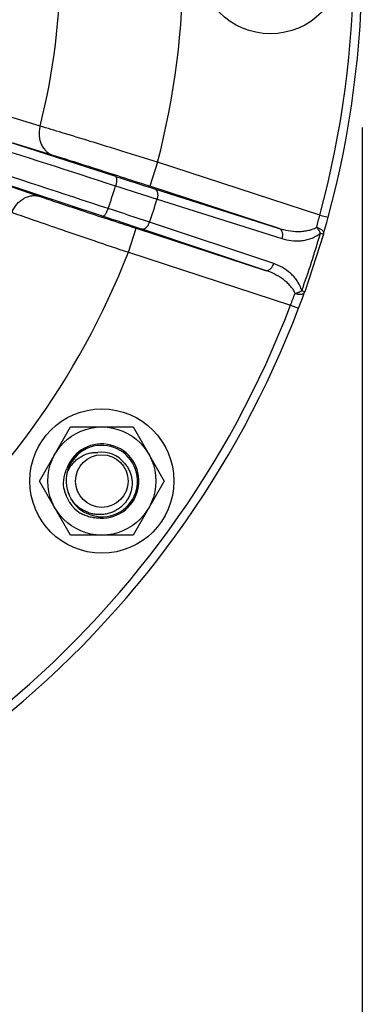
# Model space of a CAD drawing. Units: inches. Extents: x 0.5 to 33.5, y 0.5 to 21.5.
# Drawn here: x 26 to 26.9, y 11.5 to 14.2 of the extents above; entities that cross this region are included whole.
import ezdxf

# ---------------------------------------------------------------- set-up
doc = ezdxf.new("R2010")
doc.units = ezdxf.units.IN
doc.header["$LTSCALE"] = 1.87
doc.header["$MEASUREMENT"] = 0
doc.layers.get('0').update_dxf_attribs({"linetype": 'CONTINUOUS'})
doc.layers.add('NON-FASTENERS', color=7, linetype='CONTINUOUS')
doc.styles.add('TEXTSTYLE_3', font='trium.ttf')
doc.dimstyles.new('DIMSTYLE_1', dxfattribs={"dimtxt": 0.15625, "dimasz": 0.1875, "dimexe": 0.125, "dimexo": 0.0625, "dimgap": 0.078125, "dimtad": 0, "dimtih": 1, "dimtoh": 1, "dimdec": 1, "dimlfac": 2.5, "dimzin": 0, "dimdsep": 46, "dimtxsty": 'TEXTSTYLE_3', "dimblk": '_FILLED', "dimblk1": '_FILLED', "dimblk2": '_FILLED', "dimcen": 0.09, "dimadec": 6, "dimazin": 0, "dimtfac": 1, "dimtdec": 6, "dimtofl": 0, "dimtmove": 0, "dimatfit": 3, "dimldrblk": '_FILLED', "dimfxl": 1, "dimtolj": 1, "dimtzin": 0, "dimarcsym": 0})

# ---------------------------------------------------------------- blocks, each defined once
blk = doc.blocks.new('_FILLED')
at = {"color": 0, "linetype": 'BYBLOCK'}
blk.add_solid([(0, 0), (-1, 0.167), (-1, -0.167)], dxfattribs=at)
blk = doc.blocks.new('*D3')
at = {"color": 2, "linetype": 'CONTINUOUS'}
for p, q in [((21.5201, 14.0417), (21.5201, 8.4632)), ((26.9302, 13.9408), (26.9302, 8.4632)), ((21.5201, 8.5882), (23.9352, 8.5882)), ((26.9302, 8.5882), (24.5151, 8.5882))]:
    blk.add_line(p, q, dxfattribs=at)
at = {"color": 2, "linetype": 'CONTINUOUS', "xscale": 0.1875, "yscale": 0.1875, "zscale": 0.1875, "rotation": 180}
blk.add_blockref('_FILLED', (21.5201, 8.5882), dxfattribs=at)
at = {"color": 2, "linetype": 'CONTINUOUS', "xscale": 0.1875, "yscale": 0.1875, "zscale": 0.1875}
blk.add_blockref('_FILLED', (26.9302, 8.5882), dxfattribs=at)
at = {"color": 2, "linetype": 'CONTINUOUS', "insert": (24.2252, 8.6663), "char_height": 0.15625, "width": 0.423611, "attachment_point": 2, "line_spacing_factor": 0.9, "style": 'TEXTSTYLE_3'}
blk.add_mtext('13.5', dxfattribs=at)

msp = doc.modelspace()

# ---------------------------------------------------------------- linework, layer by layer
at = {"layer": 'NON-FASTENERS', "color": 9, "linetype": 'CONTINUOUS'}
for p, q in [((24.711, 14.2986), (26.2451, 13.8054)), ((26.2093, 13.695), (24.6782, 14.1977)), ((26.0359, 13.9446), (25.925, 13.9787)), ((26.0721, 13.8635), (25.9612, 13.8978)), ((26.362, 13.8443), (26.3404, 13.7778)), ((26.8121, 13.6981), (26.362, 13.8443)), ((25.9253, 13.7871), (26.0351, 13.7497)), ((26.6993, 13.6611), (26.3404, 13.7778)), ((26.3531, 13.7709), (26.6993, 13.6611)), ((26.3606, 13.7424), (26.7068, 13.6327)), ((26.6843, 13.5634), (26.3397, 13.6781)), ((26.8121, 13.6981), (26.8353, 13.6918)), ((26.281, 13.5948), (26.3026, 13.6613)), ((26.3026, 13.6613), (26.6615, 13.5447)), ((26.6615, 13.5447), (26.3169, 13.6594)), ((26.8139, 13.6475), (26.8223, 13.645)), ((26.281, 13.5948), (26.731, 13.4485)), ((26.7623, 13.4884), (26.7705, 13.4855)), ((26.731, 13.4485), (26.7534, 13.44))]:
    msp.add_line(p, q, dxfattribs=at)
at = {"layer": 'NON-FASTENERS', "color": 7, "linetype": 'CONTINUOUS'}
for p, q in [((26.8272, 13.6625), (26.8314, 13.6776)), ((26.8314, 13.6776), (26.8353, 13.6918)), ((26.8228, 13.6466), (26.8272, 13.6625)), ((26.8223, 13.645), (26.7705, 13.4855)), ((26.8223, 13.645), (26.8228, 13.6466)), ((26.7585, 13.4533), (26.764, 13.468)), ((26.764, 13.468), (26.7699, 13.484)), ((26.7699, 13.484), (26.7705, 13.4855)), ((26.7534, 13.44), (26.7585, 13.4533)), ((26.034, 12.9606), (26.1206, 13.1106)), ((26.1206, 13.1106), (26.2939, 13.1106)), ((26.2939, 13.1106), (26.3805, 12.9606)), ((26.1206, 12.8106), (26.034, 12.9606)), ((26.3805, 12.9606), (26.2939, 12.8106)), ((26.2026, 12.8618), (26.2024, 12.8578)), ((26.2939, 12.8106), (26.1206, 12.8106))]:
    msp.add_line(p, q, dxfattribs=at)
for centre, radius in [((26.6752, 14.4007), 0.2), ((26.2073, 12.9606), 0.2), ((26.2073, 12.9606), 0.15), ((26.2073, 12.9606), 0.073)]:
    msp.add_circle(centre, radius, dxfattribs=at)
at = {"layer": 'NON-FASTENERS', "color": 9, "linetype": 'CONTINUOUS'}
for centre, radius, start, end in [((24.2252, 14.4007), 2.6806, 344.8056, 15.1944), ((24.2252, 14.4007), 2.2081, 345.4066, 14.5934), ((24.2252, 14.4007), 1.8673, 345.8635, 14.1365), ((35.2487, 41.802), 29.4088, 252.17245, 252.3933), ((24.2252, 14.4007), 2.1137, 341.1008, 342.8992), ((36.5978, 46.0522), 33.8928, 252.21506, 252.41946), ((24.2252, 14.4007), 2.2346, 341.1322, 342.8678), ((16.6787, -15.3122), 30.5577, 71.56938, 71.7961), ((17.9141, -11.5933), 26.614, 71.5951, 71.83914), ((23.3467, 14.5795), 3.5758, 345.1722, 345.7307), ((24.2252, 14.4007), 2.6961, 340.2229, 343.7771), ((24.2252, 14.4007), 2.2081, 309.4066, 338.5934), ((23.6997, 14.6584), 3.2638, 338.2427, 338.8547), ((24.2252, 14.4007), 2.6806, 308.8056, 339.1944)]:
    msp.add_arc(centre, radius, start, end, dxfattribs=at)
at = {"layer": 'NON-FASTENERS', "color": 7, "linetype": 'CONTINUOUS'}
for centre, radius, start, end in [((24.2252, 14.4007), 2.7046, 344.8056, 15.1944), ((24.2252, 14.4007), 2.7046, 308.8056, 339.1944), ((26.2073, 12.9606), 0.099, 210.7603, 210.4941), ((26.2073, 12.9606), 0.1029, 267.301, 160.1471), ((26.2035, 12.9587), 0.0998, 104.822, 129.9242), ((26.2044, 12.9575), 0.1013, 129.8956, 142.825), ((26.2073, 12.9606), 0.08, 38.2167, 97.9368), ((26.2052, 12.9569), 0.1023, 142.8324, 157.8114), ((26.2069, 12.9605), 0.1071, 190.6171, 191.2239), ((26.2079, 12.9522), 0.1068, 186.5511, 186.7363), ((26.2073, 12.9606), 0.1075, 191.224, 236.224)]:
    msp.add_arc(centre, radius, start, end, dxfattribs=at)
at = {"layer": 'NON-FASTENERS', "color": 9, "linetype": 'CONTINUOUS'}
for points, knots in [([(24.7113, 14.2727), (24.7752, 14.2521), (24.9031, 14.2109), (25.1587, 14.1286), (25.4783, 14.0258), (25.8619, 13.9025), (26.1175, 13.8203), (26.2454, 13.7792)], [0, 0, 0, 0, 0.12501, 0.250013, 0.500012, 0.750007, 1, 1, 1, 1]), ([(26.2249, 13.7161), (26.0973, 13.7579), (25.8421, 13.8417), (25.4593, 13.9674), (25.1403, 14.072), (24.8851, 14.1557), (24.7575, 14.1976), (24.6937, 14.2184)], [0, 0, 0, 0, 0.249993, 0.499988, 0.749987, 0.87499, 1, 1, 1, 1]), ([(26.0359, 13.9446), (26.0348, 13.9404), (26.0332, 13.9318), (26.0329, 13.9188), (26.0348, 13.9061), (26.0388, 13.8943), (26.0447, 13.8838), (26.0524, 13.8748), (26.0616, 13.8679), (26.0685, 13.8647), (26.0721, 13.8635)], [0, 0, 0, 0, 0.134633, 0.267676, 0.398062, 0.525022, 0.648235, 0.767902, 0.884753, 1, 1, 1, 1]), ([(26.362, 13.8443), (26.3299, 13.8544), (26.2677, 13.8738), (26.1794, 13.9011), (26.1028, 13.9245), (26.0563, 13.9386), (26.0359, 13.9446)], [0, 0, 0, 0, 0.295938, 0.572789, 0.812661, 1, 1, 1, 1]), ([(26.3404, 13.7778), (26.314, 13.7863), (26.2628, 13.8029), (26.1902, 13.8262), (26.1272, 13.8463), (26.0889, 13.8583), (26.0721, 13.8635)], [0, 0, 0, 0, 0.295895, 0.57273, 0.812622, 1, 1, 1, 1]), ([(26.2451, 13.8054), (26.2454, 13.8053), (26.2459, 13.805), (26.2466, 13.8044), (26.2471, 13.8036), (26.2478, 13.8021), (26.2483, 13.7997), (26.2485, 13.7964), (26.2483, 13.7925), (26.2477, 13.7883), (26.2468, 13.7837), (26.2459, 13.7807), (26.2454, 13.7792)], [0, 0, 0, 0, 0.029742, 0.061798, 0.097746, 0.138616, 0.236881, 0.357621, 0.498643, 0.656088, 0.825054, 1, 1, 1, 1]), ([(26.3531, 13.7709), (26.3541, 13.7706), (26.356, 13.7696), (26.3584, 13.7672), (26.3603, 13.7641), (26.3616, 13.7604), (26.3623, 13.7562), (26.3624, 13.7501), (26.3615, 13.7455), (26.3606, 13.7424)], [0, 0, 0, 0, 0.096786, 0.198833, 0.309696, 0.431015, 0.562677, 0.703213, 1, 1, 1, 1]), ([(25.9581, 13.7053), (25.9597, 13.7094), (25.9635, 13.7173), (25.9709, 13.728), (25.9799, 13.7371), (25.9901, 13.7443), (26.0011, 13.7493), (26.0125, 13.7521), (26.0241, 13.7523), (26.0316, 13.7508), (26.0351, 13.7497)], [0, 0, 0, 0, 0.134633, 0.267676, 0.398062, 0.525022, 0.648235, 0.767902, 0.884753, 1, 1, 1, 1]), ([(26.0351, 13.7497), (26.0518, 13.744), (26.0898, 13.7312), (26.1526, 13.7104), (26.225, 13.6866), (26.2762, 13.6699), (26.3026, 13.6613)], [0, 0, 0, 0, 0.187378, 0.42727, 0.704105, 1, 1, 1, 1]), ([(25.9581, 13.7053), (25.9782, 13.6982), (26.0241, 13.6822), (26.0998, 13.6562), (26.1873, 13.6263), (26.249, 13.6055), (26.281, 13.5948)], [0, 0, 0, 0, 0.187339, 0.427211, 0.704062, 1, 1, 1, 1]), ([(26.2093, 13.695), (26.2095, 13.6949), (26.2101, 13.6948), (26.211, 13.6949), (26.212, 13.6953), (26.2134, 13.6961), (26.2152, 13.6977), (26.2173, 13.7003), (26.2194, 13.7035), (26.2214, 13.7073), (26.2233, 13.7115), (26.2244, 13.7145), (26.2249, 13.7161)], [0, 0, 0, 0, 0.029742, 0.061798, 0.097746, 0.138616, 0.236881, 0.357621, 0.498643, 0.656088, 0.825054, 1, 1, 1, 1]), ([(26.3169, 13.6594), (26.3179, 13.6591), (26.32, 13.6588), (26.3234, 13.6593), (26.3267, 13.6607), (26.3299, 13.6629), (26.3329, 13.6659), (26.3366, 13.6707), (26.3387, 13.675), (26.3397, 13.6781)], [0, 0, 0, 0, 0.096786, 0.198833, 0.309696, 0.431015, 0.562677, 0.703213, 1, 1, 1, 1]), ([(26.6993, 13.6611), (26.7076, 13.6585), (26.7247, 13.6543), (26.7467, 13.6522), (26.7643, 13.6529), (26.7777, 13.6547), (26.7909, 13.6583), (26.7993, 13.662), (26.8033, 13.6644)], [0, 0, 0, 0, 0.245503, 0.492208, 0.6167, 0.742371, 0.869821, 1, 1, 1, 1]), ([(26.6993, 13.6611), (26.7003, 13.6608), (26.7022, 13.6598), (26.7046, 13.6575), (26.7065, 13.6544), (26.7078, 13.6507), (26.7085, 13.6465), (26.7086, 13.6404), (26.7077, 13.6357), (26.7068, 13.6327)], [0, 0, 0, 0, 0.096778, 0.198821, 0.309684, 0.431009, 0.562679, 0.703221, 1, 1, 1, 1]), ([(26.8033, 13.6644), (26.8048, 13.6639), (26.8077, 13.6629), (26.8117, 13.6611), (26.8153, 13.659), (26.8184, 13.6566), (26.8207, 13.6541), (26.8223, 13.6515), (26.8231, 13.649), (26.823, 13.6473), (26.8228, 13.6466)], [0, 0, 0, 0, 0.162203, 0.31939, 0.467369, 0.602644, 0.722828, 0.827255, 0.91784, 1, 1, 1, 1]), ([(26.8139, 13.6475), (26.8137, 13.6482), (26.8131, 13.6497), (26.812, 13.6519), (26.8108, 13.6541), (26.8095, 13.6563), (26.8081, 13.6584), (26.8061, 13.6612), (26.8045, 13.6631), (26.8033, 13.6644)], [0, 0, 0, 0, 0.117525, 0.239215, 0.364161, 0.491282, 0.619512, 0.747769, 1, 1, 1, 1]), ([(26.7068, 13.6327), (26.7153, 13.63), (26.733, 13.6262), (26.7559, 13.6259), (26.7742, 13.6289), (26.7879, 13.6328), (26.8015, 13.6389), (26.8099, 13.6443), (26.8139, 13.6475)], [0, 0, 0, 0, 0.238862, 0.481358, 0.605607, 0.732765, 0.863835, 1, 1, 1, 1]), ([(26.6615, 13.5447), (26.6625, 13.5444), (26.6646, 13.5441), (26.6679, 13.5446), (26.6713, 13.546), (26.6745, 13.5482), (26.6775, 13.5512), (26.6812, 13.556), (26.6833, 13.5603), (26.6843, 13.5634)], [0, 0, 0, 0, 0.096778, 0.198821, 0.309684, 0.431009, 0.562679, 0.703221, 1, 1, 1, 1]), ([(26.7437, 13.481), (26.7419, 13.4852), (26.7373, 13.4932), (26.7286, 13.5038), (26.719, 13.5132), (26.705, 13.5241), (26.686, 13.5353), (26.6698, 13.542), (26.6615, 13.5447)], [0, 0, 0, 0, 0.130199, 0.257652, 0.383326, 0.507816, 0.754506, 1, 1, 1, 1]), ([(26.7623, 13.4884), (26.7608, 13.4933), (26.7572, 13.5027), (26.7498, 13.5155), (26.741, 13.5268), (26.7279, 13.5399), (26.7093, 13.5532), (26.6927, 13.5605), (26.6843, 13.5634)], [0, 0, 0, 0, 0.136166, 0.267235, 0.394396, 0.518644, 0.761136, 1, 1, 1, 1]), ([(26.7437, 13.481), (26.7454, 13.4813), (26.7479, 13.4819), (26.7511, 13.483), (26.7535, 13.4839), (26.7559, 13.4849), (26.7581, 13.486), (26.7602, 13.4871), (26.7616, 13.488), (26.7623, 13.4884)], [0, 0, 0, 0, 0.252231, 0.380488, 0.508717, 0.635839, 0.760785, 0.882467, 1, 1, 1, 1]), ([(26.7437, 13.481), (26.7452, 13.4804), (26.7481, 13.4796), (26.7525, 13.4787), (26.7566, 13.4783), (26.7605, 13.4784), (26.7638, 13.479), (26.7666, 13.4802), (26.7688, 13.4818), (26.7697, 13.4832), (26.7699, 13.484)], [0, 0, 0, 0, 0.162203, 0.31939, 0.467369, 0.602643, 0.722827, 0.827255, 0.91784, 1, 1, 1, 1])]:
    msp.add_open_spline(points, degree=3, knots=knots, dxfattribs=at)
at = {"layer": 'NON-FASTENERS', "color": 7, "linetype": 'CONTINUOUS'}
for points, knots in [([(26.1109, 12.9835), (26.1127, 12.9877), (26.1167, 12.9958), (26.1245, 13.0071), (26.1322, 13.0154), (26.1391, 13.0213), (26.1465, 13.0267), (26.1564, 13.0323), (26.167, 13.0364), (26.1759, 13.0385), (26.1848, 13.0399), (26.1917, 13.0401), (26.1962, 13.0398)], [0, 0, 0, 0, 0.124998, 0.250014, 0.374999, 0.437535, 0.500071, 0.625044, 0.750004, 0.81253, 0.87507, 1, 1, 1, 1]), ([(26.1018, 12.94), (26.1013, 12.9447), (26.1008, 12.9542), (26.102, 12.9684), (26.1052, 12.9823), (26.1085, 12.9912), (26.1105, 12.9956)], [0, 0, 0, 0, 0.250008, 0.500008, 0.750005, 1, 1, 1, 1]), ([(26.2701, 13.0101), (26.2728, 13.0071), (26.2778, 13.0007), (26.2838, 12.9901), (26.2881, 12.9788), (26.2907, 12.9669), (26.2916, 12.9548), (26.2907, 12.9427), (26.2881, 12.9308), (26.2839, 12.9194), (26.2781, 12.9087), (26.2709, 12.8989), (26.2624, 12.8902), (26.2528, 12.8828), (26.2423, 12.8767), (26.2311, 12.872), (26.2193, 12.8689), (26.2113, 12.8679), (26.2073, 12.8676)], [0, 0, 0, 0, 0.06248, 0.124993, 0.187479, 0.249975, 0.312471, 0.37497, 0.437474, 0.499979, 0.562483, 0.624985, 0.687483, 0.749984, 0.812486, 0.874985, 0.937515, 1, 1, 1, 1]), ([(26.2073, 12.8676), (26.2031, 12.8674), (26.1948, 12.8674), (26.1824, 12.8691), (26.1703, 12.8725), (26.1588, 12.8774), (26.148, 12.8837), (26.1381, 12.8914), (26.1293, 12.9003), (26.1243, 12.9069), (26.1219, 12.9104)], [0, 0, 0, 0, 0.124979, 0.250002, 0.374994, 0.499998, 0.624998, 0.749985, 0.875013, 1, 1, 1, 1]), ([(26.2024, 12.8578), (26.1976, 12.8577), (26.1881, 12.858), (26.174, 12.8605), (26.1603, 12.8648), (26.1517, 12.8689), (26.1475, 12.8713)], [0, 0, 0, 0, 0.249999, 0.499993, 0.749991, 1, 1, 1, 1])]:
    msp.add_open_spline(points, degree=3, knots=knots, dxfattribs=at)

# ---------------------------------------------------------------- dimensions: what is measured, and where the dimension line sits
at = {"color": 2, "linetype": 'CONTINUOUS'}
dim = msp.add_linear_dim(base=(26.9302, 8.5882), p1=(21.5201, 14.1042), p2=(26.9302, 14.0033), dimstyle='DIMSTYLE_1', dxfattribs=at)
dim.commit()
dim.dimension.update_dxf_attribs({"geometry": '*D3', "text_midpoint": (24.2325, 8.5856), "dimtype": 160})

doc.saveas('drawing.dxf')
